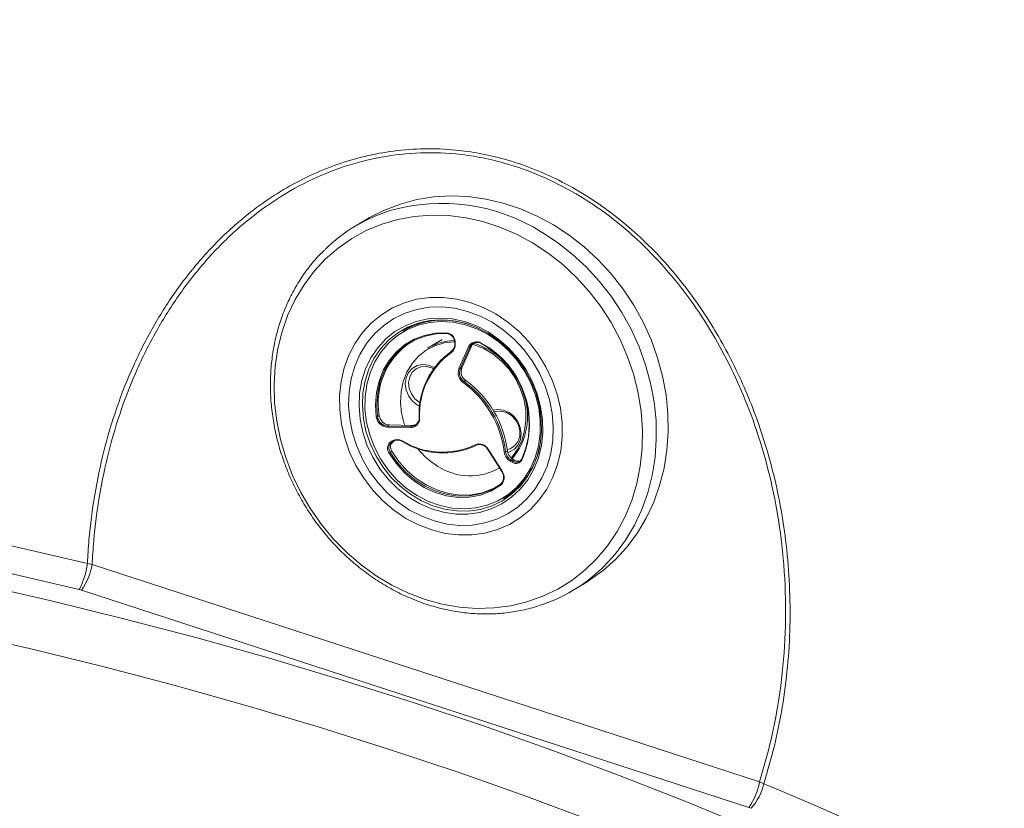
# Model space of a CAD drawing. Units: millimetres. Extents: x 0 to 420, y 0 to 297.
# Drawn here: x 285 to 295, y 234 to 241 of the extents above; entities that cross this region are included whole.
import ezdxf

# ---------------------------------------------------------------- set-up
doc = ezdxf.new("R2010")
doc.units = ezdxf.units.MM

msp = doc.modelspace()

# ---------------------------------------------------------------- linework, layer by layer
at = {"color": 7, "linetype": 'Continuous', "lineweight": 18}
for p, q in [((288.92221, 239.46254), (288.80366, 239.3915)), ((289.29522, 238.35996), (289.27829, 238.34981)), ((289.67118, 238.26466), (289.52549, 238.17736)), ((289.79386, 238.24801), (289.79604, 238.22654)), ((289.79958, 238.24648), (289.80175, 238.22501)), ((289.83811, 237.97519), (289.93264, 238.19009)), ((289.94517, 238.18767), (289.85063, 237.97277)), ((289.9621, 238.19782), (289.86757, 237.98292)), ((289.94517, 238.18767), (289.9621, 238.19782)), ((289.85063, 237.97277), (289.86757, 237.98292)), ((289.88961, 237.84498), (289.90655, 237.85513)), ((289.44554, 237.63766), (289.45151, 237.63423)), ((289.02841, 237.49773), (289.04535, 237.50788)), ((289.35766, 237.38707), (289.12464, 237.39068)), ((289.12789, 237.40289), (289.14483, 237.41304)), ((289.12789, 237.40289), (289.36091, 237.39928)), ((289.14483, 237.41304), (289.37785, 237.40942)), ((289.36091, 237.39928), (289.37785, 237.40942)), ((289.15932, 237.24454), (289.17555, 237.25501)), ((289.19381, 237.25393), (289.18584, 237.24878)), ((289.18513, 237.2491), (289.1689, 237.23863)), ((289.1689, 237.23863), (289.18584, 237.24878)), ((290.12572, 237.16777), (290.2642, 236.94925)), ((290.12993, 237.17059), (290.26841, 236.95207)), ((290.30298, 237.14616), (290.31991, 237.1563)), ((289.15294, 237.14202), (289.16987, 237.15217)), ((290.35628, 237.06367), (290.37322, 237.07381)), ((290.35628, 237.06367), (290.37469, 237.05266)), ((290.37322, 237.07381), (290.39163, 237.06281)), ((290.37469, 237.05266), (290.39163, 237.06281)), ((290.39041, 237.06353), (290.39082, 237.06378)), ((290.24513, 236.97647), (290.24645, 236.97726)), ((290.3668, 237.04182), (290.3484, 237.05282)), ((290.28064, 236.67716), (290.29758, 236.6873)), ((286.18681, 236.02221), (286.14001, 236.03271)), ((286.18681, 236.02221), (292.82835, 233.85878)), ((290.97543, 235.76741), (291.09398, 235.83845)), ((286.05805, 235.77418), (286.08138, 235.76757)), ((292.72293, 233.60414), (286.08138, 235.76757)), ((292.82835, 233.85878), (292.87172, 233.83991)), ((292.72293, 233.60414), (292.74501, 233.59595))]:
    msp.add_line(p, q, dxfattribs=at)
at = {"color": 8, "linetype": 'Continuous', "lineweight": 18}
msp.add_line((289.18513, 237.2491), (289.18942, 237.25167), dxfattribs=at)
at = {"color": 7, "linetype": 'Continuous', "lineweight": 18, "flags": 128}
for points in [[(288.92221, 239.46254), (288.94888, 239.47817), (289.09822, 239.55369), (289.25509, 239.61344), (289.41821, 239.65693), (289.58621, 239.68379), (289.75771, 239.6938), (289.93128, 239.68688), (290.10549, 239.66308), (290.2789, 239.62261), (290.45006, 239.56579), (290.61755, 239.49311), (290.78, 239.40515)], [(290.57155, 239.22651), (290.72547, 239.12514), (290.87154, 239.00989), (291.00846, 238.88175), (291.13505, 238.74187), (291.25018, 238.59147), (291.35285, 238.43187), (291.44215, 238.26448), (291.5173, 238.09076), (291.57763, 237.91224), (291.62263, 237.73049), (291.65188, 237.54712), (291.66514, 237.36372), (291.66229, 237.18191), (291.64334, 237.00329), (291.60848, 236.82944), (291.55801, 236.66186), (291.49236, 236.50205), (291.41213, 236.3514), (291.318, 236.21124), (291.21081, 236.0828), (291.0915, 235.96721), (290.96113, 235.86548), (290.82082, 235.77851), (290.67183, 235.70706), (290.51545, 235.65176), (290.35306, 235.6131), (290.18609, 235.59141), (290.01601, 235.5869), (289.84431, 235.59958), (289.6725, 235.62936), (289.50209, 235.67598), (289.33457, 235.73902), (289.17143, 235.81792), (289.01409, 235.91201), (288.86393, 236.02044), (288.72228, 236.14227), (288.59038, 236.27642), (288.46938, 236.42172), (288.36036, 236.5769), (288.26427, 236.74057), (288.18196, 236.91132), (288.11414, 237.08763), (288.06142, 237.26796), (288.02426, 237.45072), (288.00298, 237.63431), (287.99777, 237.81712), (288.00868, 237.99753), (288.03561, 238.17396), (288.07832, 238.34486), (288.13645, 238.50873), (288.20947, 238.66413), (288.29675, 238.8097), (288.39752, 238.94415), (288.51089, 239.0663), (288.63587, 239.17508), (288.77136, 239.26953), (288.91617, 239.34883), (289.06902, 239.41227), (289.22858, 239.4593), (289.39344, 239.48951), (289.56215, 239.50263), (289.73323, 239.49854), (289.90517, 239.47728), (290.07647, 239.43904), (290.24562, 239.38416), (290.41113, 239.3131), (290.57155, 239.22651)], [(290.78, 239.40515), (290.93605, 239.30266), (291.08441, 239.18648), (291.22385, 239.05757), (291.35322, 238.917), (291.47145, 238.76593), (291.57754, 238.60562), (291.67063, 238.4374), (291.74995, 238.26266), (291.81483, 238.08284), (291.86474, 237.89944), (291.89927, 237.71398), (291.91812, 237.528), (291.92115, 237.34302), (291.90833, 237.1606), (291.87976, 236.98224), (291.83568, 236.80941), (291.77645, 236.64355), (291.70258, 236.48604), (291.61466, 236.33817), (291.51343, 236.20118), (291.39973, 236.0762), (291.27449, 235.96426), (291.13877, 235.8663), (291.09398, 235.83845)], [(290.20591, 238.51829), (290.32505, 238.43768), (290.43593, 238.34341), (290.53693, 238.23685), (290.62657, 238.11955), (290.70355, 237.99324), (290.76675, 237.85974), (290.81524, 237.72101), (290.84832, 237.57906), (290.8655, 237.43598), (290.86654, 237.29384), (290.85142, 237.15472), (290.82036, 237.02064), (290.77381, 236.89357), (290.71245, 236.77535), (290.63718, 236.66771), (290.54909, 236.57222), (290.44947, 236.49027), (290.33977, 236.42306), (290.2216, 236.37156), (290.09666, 236.33653), (289.9668, 236.31847), (289.83389, 236.31766), (289.69988, 236.3341), (289.56672, 236.36755), (289.43635, 236.41753), (289.31069, 236.4833), (289.19154, 236.56392), (289.08066, 236.65819), (288.97967, 236.76475), (288.89002, 236.88204), (288.81304, 237.00836), (288.74985, 237.14186), (288.70135, 237.28059), (288.66827, 237.42253), (288.65109, 237.56562), (288.65005, 237.70776), (288.66517, 237.84688), (288.69624, 237.98095), (288.74279, 238.10803), (288.80414, 238.22624), (288.87941, 238.33388), (288.9675, 238.42938), (289.06712, 238.51133), (289.17682, 238.57854), (289.295, 238.63004), (289.41993, 238.66507), (289.5498, 238.68313), (289.68271, 238.68394), (289.81672, 238.6675), (289.94987, 238.63405), (290.08024, 238.58407), (290.20591, 238.51829)], [(290.16937, 238.43523), (290.28301, 238.35797), (290.38838, 238.26719), (290.48382, 238.16433), (290.56781, 238.051), (290.63904, 237.92899), (290.69637, 237.80023), (290.73891, 237.66675), (290.76599, 237.53065), (290.77718, 237.39408), (290.77229, 237.25919), (290.75142, 237.12811), (290.71488, 237.00291), (290.66326, 236.88557), (290.59736, 236.77792), (290.51824, 236.68168), (290.42712, 236.59835), (290.32546, 236.52926), (290.21486, 236.47548), (290.09706, 236.43788), (289.97391, 236.41704), (289.84736, 236.41329), (289.71941, 236.4267), (289.59207, 236.45704), (289.46735, 236.50384), (289.34722, 236.56636), (289.23358, 236.64363), (289.12821, 236.73441), (289.03277, 236.83727), (288.94878, 236.9506), (288.87756, 237.07261), (288.82022, 237.20137), (288.77768, 237.33485), (288.7506, 237.47095), (288.73942, 237.60752), (288.7443, 237.74241), (288.76518, 237.87348), (288.80171, 237.99868), (288.85334, 238.11603), (288.91923, 238.22367), (288.99836, 238.31992), (289.08947, 238.40325), (289.19113, 238.47234), (289.30173, 238.52611), (289.41954, 238.56371), (289.54268, 238.58455), (289.66923, 238.5883), (289.79718, 238.5749), (289.92452, 238.54456), (290.04924, 238.49776), (290.16937, 238.43523)], [(290.16937, 238.43523), (290.28301, 238.35797), (290.38838, 238.26719), (290.48382, 238.16433), (290.56781, 238.051), (290.63904, 237.92899), (290.69637, 237.80023), (290.73891, 237.66675), (290.76599, 237.53065), (290.77718, 237.39408), (290.77229, 237.25919), (290.75142, 237.12811), (290.71488, 237.00291), (290.66326, 236.88557), (290.59736, 236.77792), (290.51824, 236.68168), (290.42712, 236.59835), (290.32546, 236.52926), (290.21486, 236.47548), (290.09706, 236.43788), (289.97391, 236.41704), (289.84736, 236.41329), (289.71941, 236.4267), (289.59207, 236.45704), (289.46735, 236.50384), (289.34722, 236.56636), (289.23358, 236.64363), (289.12821, 236.73441), (289.03277, 236.83727), (288.94878, 236.9506), (288.87756, 237.07261), (288.82022, 237.20137), (288.77768, 237.33485), (288.7506, 237.47095), (288.73942, 237.60752), (288.7443, 237.74241), (288.76518, 237.87348), (288.80171, 237.99868), (288.85334, 238.11603), (288.91923, 238.22367), (288.99836, 238.31992), (289.08947, 238.40325), (289.19113, 238.47234), (289.30173, 238.52611), (289.41954, 238.56371), (289.54268, 238.58455), (289.66923, 238.5883), (289.79718, 238.5749), (289.92452, 238.54456), (290.04924, 238.49776), (290.16937, 238.43523)], [(290.12735, 238.33971), (290.23565, 238.2655), (290.33544, 238.17764), (290.42493, 238.0777), (290.50252, 237.96746), (290.56683, 237.8489), (290.61671, 237.72412), (290.65128, 237.59536), (290.66991, 237.46492), (290.67227, 237.33511), (290.65832, 237.20826), (290.62831, 237.08663), (290.58278, 236.97239), (290.52253, 236.86758), (290.44864, 236.77407), (290.36244, 236.69353), (290.26545, 236.6274), (290.15942, 236.57685), (290.04622, 236.54279), (289.92789, 236.52582), (289.80653, 236.52625), (289.68431, 236.54408), (289.56341, 236.57897), (289.44599, 236.63032), (289.33415, 236.6972), (289.22987, 236.77842), (289.13502, 236.87253), (289.05129, 236.97785), (288.98018, 237.09251), (288.92296, 237.21445), (288.88064, 237.3415), (288.85398, 237.47139), (288.84346, 237.60181), (288.84927, 237.73042), (288.8713, 237.85494), (288.90915, 237.97314), (288.96216, 238.08291), (289.02938, 238.18229), (289.1096, 238.26951), (289.2014, 238.34301), (289.30314, 238.40149), (289.413, 238.44389), (289.52902, 238.46946), (289.64914, 238.47774), (289.7712, 238.46859), (289.89303, 238.44218), (290.01246, 238.39896), (290.12735, 238.33971)], [(290.1288, 238.32529), (290.01675, 238.38307), (289.90028, 238.42522), (289.78146, 238.45098), (289.66242, 238.4599), (289.54528, 238.45182), (289.43213, 238.42689), (289.32499, 238.38554), (289.22577, 238.32851), (289.13625, 238.25683), (289.05801, 238.17176), (288.99245, 238.07484), (288.94076, 237.96779), (288.90384, 237.85252), (288.88235, 237.73108), (288.87669, 237.60565), (288.88695, 237.47846), (288.91295, 237.35178), (288.95422, 237.22788), (289.01003, 237.10896), (289.07938, 236.99714), (289.16103, 236.89442), (289.25353, 236.80264), (289.35523, 236.72343), (289.46431, 236.65821), (289.57882, 236.60813), (289.69673, 236.5741), (289.81592, 236.55672), (289.93428, 236.5563), (290.04968, 236.57284), (290.16007, 236.60606), (290.26348, 236.65536), (290.35807, 236.71986), (290.44214, 236.7984), (290.5142, 236.8896), (290.57295, 236.99181), (290.61736, 237.10323), (290.64663, 237.22185), (290.66023, 237.34556), (290.65793, 237.47215), (290.63976, 237.59937), (290.60605, 237.72494), (290.5574, 237.84662), (290.49468, 237.96225), (290.41901, 238.06976), (290.33174, 238.16722), (290.23442, 238.25291), (290.1288, 238.32529)], [(289.42262, 236.70941), (289.53484, 236.65174), (289.65153, 236.61008), (289.77053, 236.58519), (289.88961, 236.57756), (290.00656, 236.58731), (290.11921, 236.61426), (290.22544, 236.65792), (290.32329, 236.71747), (290.41094, 236.7918), (290.48673, 236.87953), (290.54928, 236.97902), (290.5974, 237.08841), (290.63021, 237.20568), (290.6471, 237.32864), (290.64774, 237.45499), (290.63213, 237.58238), (290.60056, 237.70845), (290.55361, 237.83083), (290.49216, 237.94725), (290.41736, 238.05555), (290.3306, 238.1537), (290.23349, 238.23988), (290.12784, 238.31248), (290.01563, 238.37015), (289.89893, 238.41182), (289.77994, 238.4367), (289.66085, 238.44434), (289.5439, 238.43459), (289.43126, 238.40763), (289.32502, 238.36397), (289.22717, 238.30442), (289.13953, 238.23009), (289.06373, 238.14237), (289.00119, 238.04288), (288.95306, 237.93348), (288.92025, 237.81621), (288.90337, 237.69326), (288.90272, 237.56691), (288.91834, 237.43951), (288.94991, 237.31345), (288.99686, 237.19106), (289.0583, 237.07464), (289.13311, 236.96634), (289.21987, 236.86819), (289.31698, 236.78201), (289.42262, 236.70941)], [(289.01521, 237.495), (289.00746, 237.61674), (289.01669, 237.73614), (289.0427, 237.85055), (289.08492, 237.95745), (289.1424, 238.05448), (289.21388, 238.13949), (289.29778, 238.21059), (289.39224, 238.26621), (289.49517, 238.30513), (289.6043, 238.32649), (289.7172, 238.3298)], [(289.72212, 238.32267), (289.61055, 238.3194), (289.50271, 238.2983), (289.40099, 238.25984), (289.30765, 238.20487), (289.22474, 238.13461), (289.1541, 238.05061), (289.0973, 237.95472), (289.05558, 237.84908), (289.02988, 237.73602), (289.02075, 237.61803), (289.02841, 237.49773)], [(289.7945, 238.24171), (289.78846, 238.24158), (289.69049, 238.23017), (289.59746, 238.20178), (289.51177, 238.15714), (289.43565, 238.09741), (289.37107, 238.02413), (289.31969, 237.93921), (289.28286, 237.84483), (289.26152, 237.74345), (289.25622, 237.63769), (289.26711, 237.53029), (289.2939, 237.42404), (289.29845, 237.41066)], [(289.72212, 238.32267), (289.72128, 238.32237), (289.72045, 238.32244), (289.71965, 238.32289), (289.71893, 238.32371), (289.7183, 238.32486), (289.71779, 238.3263), (289.71742, 238.32796), (289.7172, 238.3298)], [(289.7948, 238.24916), (289.79415, 238.24866), (289.79387, 238.24818), (289.79386, 238.24801)], [(289.76318, 238.13472), (289.76219, 238.13639), (289.7614, 238.1381), (289.76084, 238.13978), (289.76054, 238.14136), (289.76049, 238.14279), (289.76072, 238.144), (289.7612, 238.14495), (289.76192, 238.1456)], [(290.35856, 237.08438), (290.36035, 237.0864), (290.41852, 237.16576), (290.46277, 237.2557), (290.49195, 237.3539), (290.50532, 237.45781), (290.50251, 237.56473), (290.48361, 237.67191), (290.44911, 237.77656), (290.39989, 237.87597), (290.33724, 237.96757), (290.26277, 238.04899), (290.17841, 238.11812), (290.08636, 238.17316), (289.98899, 238.2127), (289.97405, 238.21723)], [(290.06178, 238.22279), (290.06101, 238.22246), (290.06041, 238.22247), (290.05999, 238.22281), (290.05977, 238.22348), (290.05975, 238.22445), (290.05994, 238.22568), (290.06034, 238.22712), (290.06091, 238.22872)], [(290.46334, 237.07575), (290.50451, 237.18169), (290.52965, 237.29497), (290.53819, 237.41308), (290.52996, 237.53342), (290.50512, 237.65331), (290.46423, 237.77011), (290.40819, 237.88123), (290.33825, 237.98422), (290.25595, 238.07679), (290.1631, 238.15691), (290.06178, 238.22279)], [(289.58607, 237.97315), (289.56617, 237.98283), (289.51253, 237.99647), (289.45942, 237.99299), (289.41158, 237.9727), (289.37324, 237.9374), (289.34783, 237.89023), (289.33758, 237.83538), (289.34343, 237.77772), (289.36484, 237.72238), (289.39992, 237.67426), (289.44554, 237.63766)], [(290.31853, 237.16728), (290.34877, 237.17657), (290.39235, 237.20468), (290.42458, 237.24638), (290.44261, 237.29797), (290.44484, 237.35486), (290.43105, 237.412), (290.40249, 237.46431), (290.36168, 237.50715), (290.31226, 237.5367), (290.25862, 237.55034), (290.20551, 237.54687), (290.18943, 237.54215)], [(289.44651, 237.48227), (289.44482, 237.48251), (289.44337, 237.48285), (289.44219, 237.48326), (289.44134, 237.48373), (289.44086, 237.48424), (289.44075, 237.48477), (289.44103, 237.48531), (289.44169, 237.48582)], [(289.18513, 237.2491), (289.1842, 237.24877), (289.18311, 237.24877), (289.18188, 237.24912), (289.18057, 237.24978), (289.17923, 237.25075), (289.17792, 237.25197), (289.17667, 237.25341), (289.17555, 237.25501)], [(289.27275, 237.25456), (289.27215, 237.25297), (289.27174, 237.25154), (289.27153, 237.25032), (289.27153, 237.24936), (289.27174, 237.2487), (289.27215, 237.24836), (289.27274, 237.24836), (289.2735, 237.2487)], [(289.1689, 237.23863), (289.16797, 237.2383), (289.16688, 237.23831), (289.16565, 237.23865), (289.16434, 237.23931), (289.163, 237.24028), (289.16169, 237.2415), (289.16044, 237.24294), (289.15932, 237.24454)], [(289.9982, 237.21595), (289.99919, 237.21428), (290.00031, 237.21277), (290.0015, 237.21147), (290.00274, 237.21045), (290.00396, 237.20973), (290.00512, 237.20935), (290.00618, 237.20933), (290.0071, 237.20965)], [(290.24958, 236.80911), (290.15479, 236.75405), (290.0516, 236.71572), (289.94231, 236.69499), (289.82931, 236.69231), (289.71512, 236.70773), (289.60226, 236.74092), (289.49323, 236.79114), (289.39043, 236.85728), (289.29615, 236.93788), (289.21246, 237.03116), (289.14122, 237.13505)], [(289.15294, 237.14202), (289.22334, 237.03936), (289.30604, 236.94718), (289.39921, 236.86753), (289.50079, 236.80217), (289.60854, 236.75254), (289.72007, 236.71974), (289.83291, 236.7045), (289.94457, 236.70716), (290.05258, 236.72765), (290.15454, 236.76552), (290.24821, 236.81993)], [(289.16987, 237.15217), (289.24027, 237.04951), (289.32297, 236.95733), (289.41614, 236.87768), (289.51773, 236.81232), (289.62547, 236.76269), (289.737, 236.72989), (289.84984, 236.71465), (289.9615, 236.7173), (290.06951, 236.73779), (290.17148, 236.77567), (290.21839, 236.80024)], [(290.46334, 237.07575), (290.46267, 237.07516), (290.46234, 237.07439), (290.46236, 237.07346), (290.46274, 237.07243), (290.46345, 237.07132), (290.46447, 237.07018), (290.46576, 237.06906), (290.46727, 237.06799)], [(290.24821, 236.81993), (290.24749, 236.81928), (290.24702, 236.81833), (290.2468, 236.81713), (290.24686, 236.81571), (290.24718, 236.81414), (290.24776, 236.81248), (290.24856, 236.81078), (290.24958, 236.80911)], [(285.38321, 236.20977), (286.14001, 236.03271)], [(286.05805, 235.77418), (285.30628, 235.95006)], [(285.02486, 235.83584), (285.76681, 235.66553), (286.50243, 235.48436), (287.23134, 235.29242), (287.95316, 235.08982), (288.6675, 234.87667), (289.37399, 234.65307), (290.07225, 234.41914), (290.76191, 234.17502), (291.4426, 233.92082), (292.11398, 233.65668), (292.77568, 233.38274), (293.42735, 233.09915), (294.06866, 232.80606), (294.69925, 232.50362), (295.3188, 232.19199), (295.92697, 231.87133), (296.52346, 231.54182), (297.10793, 231.20363), (297.68009, 230.85694), (298.23963, 230.50193)], [(297.91837, 230.07936), (297.36437, 230.43083), (296.79783, 230.77404), (296.21905, 231.10881), (295.62836, 231.43495), (295.02605, 231.75229), (294.41245, 232.06067), (293.78789, 232.35991), (293.1527, 232.64987), (292.50721, 232.93038), (291.85178, 233.2013), (291.18674, 233.46248), (290.51246, 233.71378), (289.82929, 233.95507), (289.1376, 234.18623), (288.43775, 234.40712), (287.73011, 234.61763), (287.01507, 234.81765), (286.293, 235.00708), (285.56429, 235.1858), (284.82933, 235.35374)]]:
    msp.add_lwpolyline(points, dxfattribs=at)
at = {"color": 8, "linetype": 'Continuous', "lineweight": 18, "flags": 128}
for points in [[(290.66145, 239.33411), (290.8175, 239.23162), (290.96586, 239.11544), (291.1053, 238.98652), (291.23467, 238.84595), (291.35289, 238.69489), (291.45899, 238.53458), (291.55208, 238.36636), (291.6314, 238.19162), (291.69628, 238.0118), (291.74619, 237.8284), (291.78072, 237.64294), (291.79957, 237.45695), (291.8026, 237.27198), (291.78978, 237.08956), (291.76121, 236.91119), (291.71713, 236.73837), (291.6579, 236.57251), (291.58403, 236.41499), (291.49611, 236.26713), (291.39488, 236.13014), (291.28118, 236.00516), (291.26014, 235.98467)], [(289.79386, 238.24801), (289.79397, 238.24773), (289.79445, 238.24733), (289.79529, 238.24699), (289.79645, 238.24673), (289.7979, 238.24656), (289.79958, 238.24648)], [(289.79604, 238.22654), (289.79615, 238.22625), (289.79663, 238.22585), (289.79746, 238.22551), (289.79863, 238.22526), (289.80008, 238.22509), (289.80175, 238.22501)], [(289.44694, 237.59937), (289.42582, 237.61055), (289.3766, 237.64955), (289.33803, 237.70052), (289.31323, 237.75935), (289.30422, 237.82126), (289.31171, 237.88124), (289.33511, 237.93443), (289.37252, 237.97653), (289.42091, 238.00412), (289.47636, 238.01496), (289.53437, 238.00818), (289.59025, 237.98433), (289.59298, 237.98267)], [(290.17782, 237.56159), (290.22245, 237.56883), (290.28046, 237.56205), (290.33634, 237.5382), (290.38556, 237.49921), (290.42413, 237.44824), (290.44893, 237.38941), (290.45795, 237.3275), (290.45045, 237.26752), (290.42705, 237.21432), (290.38964, 237.17223), (290.34125, 237.14464), (290.32342, 237.13911)]]:
    msp.add_lwpolyline(points, dxfattribs=at)
at = {"color": 8, "linetype": 'Continuous', "lineweight": 18}
for centre, radius, start, end in [((289.66801, 237.75093), 1.86906, 57.891974, 105.968868), ((290.16199, 237.11807), 0.06153, 121.396536, 126.11611), ((290.30047, 236.89955), 0.06153, 121.396536, 126.11611)]:
    msp.add_arc(centre, radius, start, end, dxfattribs=at)
at = {"color": 7, "linetype": 'Continuous', "lineweight": 18}
for centre, radius, start, end in [((289.6293, 238.01375), 1.60611, 107.220565, 134.422045), ((289.67839, 237.653), 0.80351, 71.597073, 119.86411), ((289.67754, 237.72106), 0.74456, 104.111155, 120.895783), ((289.7591, 237.6336), 0.72474, 123.653272, 189.989436), ((289.8049, 237.70612), 0.54784, 91.119932, 120.664272), ((289.70811, 238.23843), 0.09182, 5.031628, 84.316715), ((289.7141, 238.24206), 0.08102, 5.031628, 84.316715), ((290.01359, 238.15358), 0.0888, 57.802267, 155.723802), ((290.01876, 238.15448), 0.08073, 57.802267, 155.723802), ((290.20946, 237.52078), 0.76857, 125.612767, 182.606847), ((290.20575, 237.51683), 0.76003, 125.612767, 182.606847), ((289.71089, 238.21593), 0.08689, 305.964042, 7.775106), ((289.70705, 238.21208), 0.09558, 305.964042, 7.775106), ((289.94147, 238.20215), 0.01495, 233.80626, 284.322955), ((290.03496, 238.16637), 0.07935, 128.589328, 156.655404), ((289.77064, 237.53336), 0.72648, 44.248316, 72.877338), ((289.62664, 237.42519), 0.91338, 336.978299, 61.610603), ((289.94911, 237.93223), 0.11903, 158.844264, 235.086529), ((289.84693, 237.98725), 0.01495, 233.80626, 284.322955), ((289.95155, 237.93371), 0.10821, 158.844264, 235.086529), ((289.96848, 237.94386), 0.10821, 158.844264, 235.086529), ((289.90982, 237.81939), 0.03261, 128.288536, 152.146549), ((289.29168, 237.01963), 1.01918, 7.131496, 54.078348), ((289.30862, 237.02978), 1.01918, 7.131496, 54.078348), ((289.2897, 237.01844), 1.00786, 7.131496, 54.078348), ((289.86438, 237.50034), 0.65731, 319.955384, 19.17145), ((289.01535, 237.52764), 0.03264, 269.745292, 293.583092), ((289.13258, 237.50857), 0.11815, 186.592754, 266.147092), ((289.13511, 237.51006), 0.10741, 186.592754, 266.147092), ((289.15205, 237.52021), 0.10741, 186.592754, 266.147092), ((289.35777, 237.47603), 0.08896, 269.927624, 4.021963), ((289.36101, 237.48015), 0.08087, 269.927624, 4.021963), ((289.13847, 237.39354), 0.01412, 138.494867, 191.662457), ((289.37148, 237.38992), 0.01412, 138.494867, 191.662457), ((289.37949, 237.488), 0.0786, 268.800633, 293.350861), ((289.22378, 237.17542), 0.09307, 58.254035, 121.218783), ((289.22899, 237.17675), 0.08461, 58.254035, 121.218783), ((289.67117, 237.90591), 0.76354, 238.546805, 295.360283), ((289.20765, 237.18031), 0.08038, 126.96314, 214.269891), ((289.21155, 237.18196), 0.07093, 126.96314, 214.269891), ((289.22849, 237.19211), 0.07093, 126.96314, 214.269891), ((289.67639, 237.90736), 0.77212, 238.546805, 295.360283), ((290.02134, 237.65183), 0.75974, 218.478197, 238.904464), ((290.03883, 237.11998), 0.10422, 29.04953, 112.945351), ((290.04403, 237.12241), 0.09474, 29.04953, 112.945351), ((289.86362, 237.35267), 0.79387, 301.688898, 350.580094), ((290.4319, 237.1702), 0.11284, 187.073559, 238.666761), ((287.28791, 240.26219), 3.63507, 300.653251, 300.868131), ((290.2904, 237.17528), 0.03172, 268.845478, 293.362337), ((290.41294, 237.15885), 0.12413, 187.073559, 238.666761), ((290.41496, 237.16005), 0.11284, 187.073559, 238.666761), ((290.37378, 237.04265), 0.02735, 129.775617, 158.156722), ((290.40558, 237.09887), 0.06898, 235.794785, 333.411386), ((290.40891, 237.103), 0.06087, 235.794785, 333.411386), ((290.42662, 237.11761), 0.06502, 237.435321, 289.819961), ((289.94751, 237.48658), 0.58053, 236.719497, 300.37658), ((290.39219, 237.03164), 0.02735, 129.775617, 158.156722), ((290.18776, 236.89401), 0.09561, 309.218008, 35.769428), ((290.18308, 236.8906), 0.10517, 309.218008, 35.769428), ((290.26105, 236.95621), 0.00763, 294.390539, 304.190031), ((289.91421, 237.32601), 0.74492, 300.973431, 317.74977), ((285.38885, 236.12858), 0.75724, 332.09457, 352.727295), ((285.58672, 236.12151), 0.60824, 324.415527, 350.604766), ((290.15057, 237.14386), 1.60464, 287.661272, 313.747277), ((292.22827, 233.95808), 0.60824, 324.415527, 350.604766), ((292.36576, 233.94781), 0.51734, 317.145697, 347.961932), ((279.04203, 200.49151), 36.10231, 57.197521, 67.476071)]:
    msp.add_arc(centre, radius, start, end, dxfattribs=at)
for points, knots in [([(324.80639, 235.27595), (324.80436, 235.29573), (324.78252, 235.50928), (324.72599, 235.91587), (324.63569, 236.49547), (324.52804, 237.07387), (324.40514, 237.65101), (324.26647, 238.22669), (324.11221, 238.80075), (323.94236, 239.37302), (323.75697, 239.94332), (323.55608, 240.51147), (323.33975, 241.0773), (323.10803, 241.64064), (322.86099, 242.2013), (322.59868, 242.75911), (322.32119, 243.31389), (322.0286, 243.86546), (321.72098, 244.41364), (321.39842, 244.95826), (321.06104, 245.49914), (320.70892, 246.0361), (320.34217, 246.56896), (319.96091, 247.09754), (319.56526, 247.62169), (319.15534, 248.14122), (318.73128, 248.65596), (318.29322, 249.16575), (317.8413, 249.67042), (317.37566, 250.16981), (316.89646, 250.66375), (316.40386, 251.15209), (315.898, 251.63467), (315.37906, 252.11134), (314.8472, 252.58195), (314.3026, 253.04634), (313.74543, 253.50438), (313.17588, 253.95591), (312.59412, 254.40081), (312.00035, 254.83893), (311.39476, 255.27013), (310.77754, 255.6943), (310.14888, 256.11129), (309.50899, 256.52098), (308.85808, 256.92324), (308.19635, 257.31797), (307.52401, 257.70503), (306.84127, 258.08431), (306.14835, 258.4557), (305.44547, 258.81909), (304.73285, 259.17437), (304.01071, 259.52143), (303.27928, 259.86018), (302.53879, 260.19051), (301.78947, 260.51232), (301.03155, 260.82553), (300.26526, 261.13004), (299.49085, 261.42576), (298.70855, 261.7126), (297.91861, 261.99049), (297.12127, 262.25934), (296.31678, 262.51906), (295.50539, 262.7696), (294.68734, 263.01086), (293.86289, 263.24279), (293.03229, 263.46531), (292.1958, 263.67837), (291.35368, 263.88189), (290.50618, 264.07582), (289.65356, 264.2601), (288.79609, 264.43469), (287.93403, 264.59952), (287.06764, 264.75455), (286.1972, 264.89973), (285.32295, 265.03503), (284.44519, 265.1604), (283.56417, 265.27581), (282.68016, 265.38122), (281.79343, 265.4766), (280.90427, 265.56193), (280.01293, 265.63718), (279.11969, 265.70232), (278.22482, 265.75735), (277.32861, 265.80224), (276.43131, 265.83698), (275.53322, 265.86155), (274.6346, 265.87597), (273.73572, 265.8802), (272.83687, 265.87427), (271.93832, 265.85817), (271.04034, 265.8319), (270.14321, 265.79547), (269.2472, 265.74889), (268.35259, 265.69218), (267.45965, 265.62535), (266.56866, 265.54842), (265.67988, 265.46141), (264.79359, 265.36436), (263.91007, 265.25728), (263.02957, 265.14021), (262.15238, 265.01319), (261.27875, 264.87624), (260.40897, 264.72941), (259.54328, 264.57275), (258.68197, 264.40629), (257.82529, 264.23009), (256.97351, 264.0442), (256.12688, 263.84867), (255.28567, 263.64355), (254.45014, 263.42892), (253.62054, 263.20482), (252.79713, 262.97133), (251.98016, 262.72851), (251.16988, 262.47643), (250.36654, 262.21518), (249.57039, 261.94481), (248.78168, 261.66542), (248.00065, 261.37707), (247.22754, 261.07987), (246.46258, 260.77388), (245.70603, 260.45921), (244.9581, 260.13594), (244.21904, 259.80417), (243.48907, 259.46399), (242.76843, 259.1155), (242.05733, 258.75882), (241.356, 258.39403), (240.66466, 258.02124), (239.98353, 257.64058), (239.3128, 257.25215), (238.6528, 256.85601), (238.15715, 256.54815), (237.88147, 256.37247), (237.81962, 256.33306)], [0, 0, 0, 0, 0.000779, 0.0084122, 0.0160473, 0.0236847, 0.0313246, 0.0389676, 0.046614, 0.0542639, 0.0619178, 0.0695757, 0.0772378, 0.0849044, 0.0925754, 0.1002509, 0.107931, 0.1156155, 0.1233045, 0.1309979, 0.1386955, 0.1463973, 0.154103, 0.1618126, 0.1695257, 0.1772423, 0.1849621, 0.192685, 0.2004106, 0.2081389, 0.2158695, 0.2236024, 0.2313372, 0.2390739, 0.2468122, 0.254552, 0.262293, 0.2700351, 0.2777783, 0.2855222, 0.2932669, 0.3010121, 0.3087578, 0.3165038, 0.3242502, 0.3319967, 0.3397433, 0.3474899, 0.3552364, 0.3629829, 0.3707292, 0.3784753, 0.3862211, 0.3939667, 0.401712, 0.4094569, 0.4172015, 0.4249458, 0.4326896, 0.4404331, 0.4481763, 0.455919, 0.4636613, 0.4714033, 0.4791448, 0.486886, 0.4946268, 0.5023673, 0.5101074, 0.5178471, 0.5255866, 0.5333257, 0.5410645, 0.548803, 0.5565413, 0.5642793, 0.5720171, 0.5797547, 0.587492, 0.5952292, 0.6029662, 0.6107031, 0.6184399, 0.6261766, 0.6339132, 0.6416497, 0.6493862, 0.6571227, 0.6648591, 0.6725956, 0.6803322, 0.6880688, 0.6958054, 0.7035422, 0.7112791, 0.7190161, 0.7267533, 0.7344907, 0.7422283, 0.7499661, 0.7577041, 0.7654424, 0.7731809, 0.7809198, 0.7886589, 0.7963984, 0.8041382, 0.8118784, 0.819619, 0.8273599, 0.8351012, 0.8428429, 0.8505851, 0.8583276, 0.8660706, 0.873814, 0.8815579, 0.8893021, 0.8970468, 0.904792, 0.9125375, 0.9202834, 0.9280297, 0.9357764, 0.9435234, 0.9512707, 0.9590183, 0.9667662, 0.9745142, 0.9822624, 0.9900107, 0.9977589, 1, 1, 1, 1]), ([(316.58153, 239.0171), (316.5418, 239.14699), (316.44766, 239.4548), (316.28107, 239.93775), (316.08456, 240.46632), (315.87206, 240.99234), (315.64432, 241.51573), (315.40122, 242.03626), (315.14288, 242.55374), (314.86936, 243.06797), (314.58075, 243.57876), (314.27716, 244.0859), (313.95868, 244.58919), (313.62542, 245.08843), (313.27751, 245.58343), (312.91506, 246.07399), (312.53822, 246.5599), (312.14712, 247.04099), (311.74191, 247.51705), (311.32275, 247.9879), (310.8898, 248.45335), (310.44324, 248.91323), (309.98322, 249.36735), (309.50995, 249.81553), (309.02359, 250.25762), (308.52435, 250.69343), (308.01242, 251.12281), (307.488, 251.54559), (306.95129, 251.96163), (306.40251, 252.37077), (305.84187, 252.77285), (305.26959, 253.16775), (304.68588, 253.55531), (304.09098, 253.9354), (303.4851, 254.30789), (302.86849, 254.67264), (302.24137, 255.02954), (301.60398, 255.37846), (300.95657, 255.71928), (300.29937, 256.05188), (299.63263, 256.37616), (298.95661, 256.69201), (298.27154, 256.99931), (297.57768, 257.29797), (296.87529, 257.58789), (296.16462, 257.86897), (295.44594, 258.14113), (294.7195, 258.40426), (293.98558, 258.6583), (293.24443, 258.90314), (292.49632, 259.13872), (291.74153, 259.36495), (290.98033, 259.58176), (290.21299, 259.78909), (289.43979, 259.98685), (288.661, 260.175), (287.87691, 260.35347), (287.0878, 260.52219), (286.29395, 260.68112), (285.49565, 260.8302), (284.69317, 260.96939), (283.88682, 261.09864), (283.07687, 261.2179), (282.26361, 261.32714), (281.44734, 261.42633), (280.62835, 261.51543), (279.80692, 261.5944), (278.98336, 261.66324), (278.15796, 261.72191), (277.331, 261.77039), (276.50279, 261.80867), (275.67362, 261.83674), (274.84379, 261.85459), (274.01359, 261.8622), (273.18331, 261.85959), (272.35326, 261.84675), (271.52373, 261.82368), (270.69502, 261.79039), (269.86741, 261.74689), (269.04122, 261.6932), (268.21672, 261.62933), (267.39422, 261.55531), (266.57401, 261.47116), (265.75637, 261.37691), (264.94161, 261.27258), (264.13001, 261.15821), (263.32186, 261.03384), (262.51746, 260.89951), (261.71708, 260.75526), (260.92102, 260.60114), (260.12955, 260.4372), (259.34296, 260.26349), (258.56154, 260.08007), (257.78556, 259.887), (257.01531, 259.68433), (256.25105, 259.47214), (255.49306, 259.2505), (254.74162, 259.01947), (253.997, 258.77914), (253.25946, 258.52957), (252.52927, 258.27085), (251.8067, 258.00307), (251.092, 257.72631), (250.38545, 257.44065), (249.68729, 257.14621), (248.99778, 256.84306), (248.31718, 256.53131), (247.64573, 256.21106), (246.98368, 255.88242), (246.33128, 255.54549), (245.68877, 255.20038), (245.05639, 254.84722), (244.43438, 254.48612), (243.82297, 254.1172), (243.22239, 253.74058), (242.63289, 253.3564), (242.05467, 252.96478), (241.48797, 252.56587), (240.933, 252.15979), (240.38997, 251.7467), (239.85911, 251.32675), (239.34062, 250.90007), (238.83471, 250.46683), (238.34157, 250.02718), (237.8614, 249.58128), (237.3944, 249.12932), (236.94075, 248.67144), (236.50063, 248.20783), (236.07421, 247.73867), (235.66168, 247.26414), (235.2632, 246.78443), (234.87891, 246.29973), (234.50899, 245.81022), (234.15356, 245.31612), (233.81277, 244.81761), (233.48675, 244.31491), (233.17562, 243.80821), (232.87949, 243.29773), (232.59848, 242.78367), (232.33266, 242.26624), (232.08216, 241.74566), (231.847, 241.22213), (231.6274, 240.69585), (231.42292, 240.1671), (231.23547, 239.63581), (231.10783, 239.25233), (231.04736, 239.04532), (231.03907, 239.01691)], [0, 0, 0, 0, 0.0049894, 0.0118237, 0.0186648, 0.0255128, 0.032368, 0.0392306, 0.0461005, 0.0529779, 0.0598626, 0.0667544, 0.0736533, 0.0805591, 0.0874713, 0.0943899, 0.1013144, 0.1082445, 0.1151799, 0.1221202, 0.1290651, 0.1360141, 0.1429669, 0.1499231, 0.1568825, 0.1638446, 0.1708092, 0.1777759, 0.1847445, 0.1917147, 0.1986862, 0.2056588, 0.2126323, 0.2196065, 0.2265811, 0.2335562, 0.2405314, 0.2475066, 0.2544818, 0.2614567, 0.2684314, 0.2754057, 0.2823795, 0.2893529, 0.2963258, 0.303298, 0.3102697, 0.3172408, 0.3242112, 0.3311809, 0.33815, 0.3451185, 0.3520862, 0.3590534, 0.3660199, 0.3729858, 0.3799511, 0.3869158, 0.39388, 0.4008436, 0.4078067, 0.4147694, 0.4217316, 0.4286934, 0.4356548, 0.4426159, 0.4495767, 0.4565372, 0.4634975, 0.4704575, 0.4774174, 0.4843772, 0.4913369, 0.4982966, 0.5052562, 0.5122159, 0.5191756, 0.5261355, 0.5330954, 0.5400556, 0.5470159, 0.5539765, 0.5609374, 0.5678986, 0.5748602, 0.5818222, 0.5887846, 0.5957475, 0.6027108, 0.6096747, 0.6166392, 0.6236043, 0.6305699, 0.6375362, 0.6445032, 0.6514709, 0.6584392, 0.6654083, 0.6723781, 0.6793487, 0.6863199, 0.693292, 0.7002647, 0.7072382, 0.7142123, 0.7211871, 0.7281626, 0.7351386, 0.7421152, 0.7490923, 0.7560698, 0.7630476, 0.7700256, 0.7770038, 0.7839819, 0.7909598, 0.7979374, 0.8049145, 0.8118908, 0.8188663, 0.8258406, 0.8328134, 0.8397847, 0.8467539, 0.8537209, 0.8606854, 0.867647, 0.8746053, 0.8815599, 0.8885107, 0.895457, 0.9023986, 0.9093351, 0.9162661, 0.9231913, 0.9301103, 0.9370229, 0.9439286, 0.9508273, 0.9577188, 0.9646028, 0.9714794, 0.9783484, 0.9852099, 0.992064, 0.9989108, 1, 1, 1, 1]), ([(286.14001, 236.03271), (286.14471, 236.11177), (286.15842, 236.34199), (286.20753, 236.71765), (286.29913, 237.15787), (286.42715, 237.58785), (286.59155, 238.00352), (286.79127, 238.39724), (287.02877, 238.76992), (287.30581, 239.1158), (287.58589, 239.39154), (287.85118, 239.60225), (288.09231, 239.76152), (288.34962, 239.89865), (288.6202, 240.01008), (288.90008, 240.09281), (289.19077, 240.1467), (289.49259, 240.16877), (289.7805, 240.15749), (290.04748, 240.11965), (290.30251, 240.06028), (290.5656, 239.9725), (290.83663, 239.85236), (291.10181, 239.70313), (291.35487, 239.5285), (291.59072, 239.33357), (291.81107, 239.11981), (292.01737, 238.88592), (292.20413, 238.6396), (292.36992, 238.38657), (292.51702, 238.12798), (292.64876, 237.85935), (292.77149, 237.56654), (292.88104, 237.25165), (292.97491, 236.9134), (293.04738, 236.56949), (293.10134, 236.20238), (293.13239, 235.81594), (293.13674, 235.40951), (293.11286, 235.00448), (293.0604, 234.60531), (292.98273, 234.2151), (292.90878, 233.96519), (292.87172, 233.83991)], [0, 0, 0, 0, 0.01657022, 0.04825174, 0.07993299, 0.11249088, 0.14504679, 0.17750392, 0.20995702, 0.2436606, 0.27735616, 0.29920552, 0.32105283, 0.34348083, 0.36590604, 0.38782735, 0.40974593, 0.43253078, 0.45531302, 0.47318622, 0.49119115, 0.5116005, 0.53201022, 0.55324662, 0.5744847, 0.59485163, 0.61522054, 0.63623671, 0.65725516, 0.67686731, 0.69648097, 0.71649477, 0.73650989, 0.75990963, 0.7833112, 0.80719417, 0.83107849, 0.85892957, 0.88678217, 0.91525789, 0.94373432, 0.97179552, 1, 1, 1, 1]), ([(292.82835, 233.85878), (292.86514, 233.98309), (292.93873, 234.23172), (293.02433, 234.66064), (293.08243, 235.14343), (293.09641, 235.68014), (293.06239, 236.19322), (292.98704, 236.67707), (292.87851, 237.1282), (292.73906, 237.5475), (292.57447, 237.93196), (292.39153, 238.28065), (292.17721, 238.61792), (291.92943, 238.93784), (291.64904, 239.23436), (291.34113, 239.49816), (291.00757, 239.7212), (290.6545, 239.90012), (290.33089, 240.01524), (290.04653, 240.08115), (289.75173, 240.12295), (289.40432, 240.12925), (289.01348, 240.07913), (288.6388, 239.97569), (288.28608, 239.82196), (287.95741, 239.62561), (287.6419, 239.38161), (287.34549, 239.08859), (287.07265, 238.74801), (286.83511, 238.37667), (286.6356, 237.98346), (286.47359, 237.57267), (286.34692, 237.14826), (286.25496, 236.70983), (286.20528, 236.33248), (286.19153, 236.1015), (286.18681, 236.02221)], [0, 0, 0, 0, 0.0282735, 0.0565471, 0.0941207, 0.1317792, 0.1693404, 0.2008627, 0.2324462, 0.2639509, 0.2903386, 0.3167767, 0.3431486, 0.3706595, 0.3982529, 0.4257397, 0.4533782, 0.4811331, 0.5087602, 0.5266467, 0.5445337, 0.5741971, 0.6040074, 0.6337015, 0.6631429, 0.6926864, 0.7221548, 0.7551497, 0.7883111, 0.8215046, 0.8545436, 0.8866519, 0.9188709, 0.9510958, 0.9832123, 1, 1, 1, 1]), ([(288.49969, 239.15441), (288.48576, 239.14145), (288.43244, 239.09181), (288.35061, 238.99355), (288.25521, 238.86072), (288.17271, 238.71752), (288.10285, 238.566), (288.04639, 238.407), (288.0037, 238.24177), (287.97513, 238.07153), (287.96091, 237.89754), (287.96115, 237.72112), (287.97585, 237.5436), (288.00492, 237.36631), (288.04813, 237.19058), (288.10517, 237.01775), (288.1756, 236.8491), (288.25891, 236.68591), (288.35447, 236.52939), (288.46158, 236.38073), (288.57944, 236.24105), (288.70718, 236.1114), (288.84385, 235.99276), (288.98842, 235.88604), (289.13983, 235.79205), (289.29692, 235.71152), (289.45852, 235.64508), (289.62339, 235.59323), (289.79027, 235.55639), (289.9579, 235.5348), (290.12494, 235.52874), (290.29029, 235.53776), (290.45198, 235.5636), (290.56544, 235.58891), (290.62284, 235.60984), (290.62957, 235.6123)], [0, 0, 0, 0, 0.0111256, 0.0426068, 0.0741149, 0.1056587, 0.1372437, 0.1688725, 0.2005448, 0.2322578, 0.2640076, 0.2957891, 0.3275972, 0.3594272, 0.3912745, 0.4231356, 0.4550075, 0.4868877, 0.5187745, 0.5506659, 0.5825601, 0.6144551, 0.6463487, 0.6782381, 0.7101195, 0.7419884, 0.7738393, 0.8056663, 0.8374626, 0.869222, 0.9009388, 0.9326088, 0.9642305, 0.9958052, 1, 1, 1, 1])]:
    msp.add_open_spline(points, degree=3, knots=knots, dxfattribs=at)

doc.saveas('drawing.dxf')
